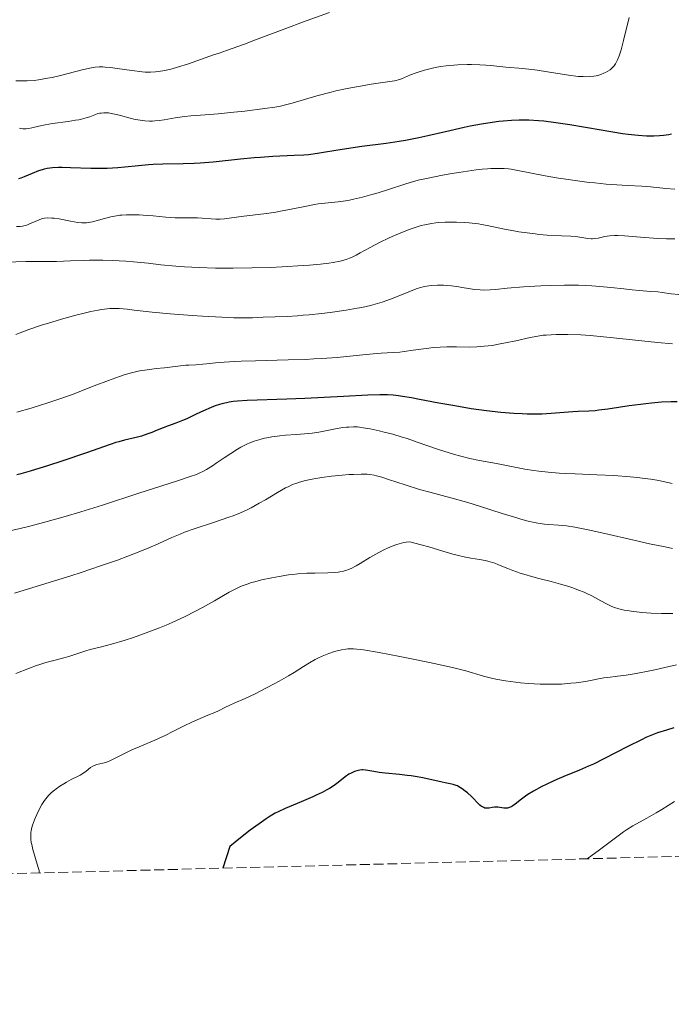
# Model space of a CAD drawing. Units: metres. Extents: x 675082 to 678542, y 4753799 to 4756200.
# Drawn here: x 676042 to 676158, y 4753799 to 4753974 of the extents above; entities that cross this region are included whole.
import ezdxf

# ---------------------------------------------------------------- set-up
doc = ezdxf.new("R2010")
doc.units = ezdxf.units.M
doc.header["$MEASUREMENT"] = 0
doc.linetypes.add('DGN Style 3', pattern=[2.435891, 1.739922, -0.695969])
for name, color, linetype, lineweight in [('Curva de nivel directora', 30, 'Continuous', 30), ('Curva de nivel intermedia', 30, 'Continuous', 0), ('Zona arbolada', 92, 'DGN Style 3', 0)]:
    doc.layers.add(name, color=color, linetype=linetype, lineweight=lineweight)

msp = doc.modelspace()

# ---------------------------------------------------------------- linework, layer by layer
at = {"layer": 'Curva de nivel directora', "color": 30, "linetype": 'Continuous', "lineweight": 30, "flags": 128}
for points, elevation in [([(676120.74, 4753955.04), (676117.39, 4753954.27), (676114.26, 4753953.54), (676112.68, 4753953.19), (676110.32, 4753952.71), (676109.15, 4753952.51), (676106.86, 4753952.16), (676102.56, 4753951.62), (676100.61, 4753951.36), (676097.95, 4753950.93), (676095.76, 4753950.55), (676094.68, 4753950.39), (676093.06, 4753950.19), (676092.23, 4753950.12), (676090.52, 4753950.02), (676086.72, 4753949.85), (676084.57, 4753949.71), (676083.42, 4753949.62), (676081.02, 4753949.38), (676076.13, 4753948.88), (676073.84, 4753948.69), (676072.78, 4753948.63), (676070.8, 4753948.56), (676067.23, 4753948.5), (676065.51, 4753948.42), (676064.64, 4753948.36), (676062.86, 4753948.19), (676060.44, 4753947.95), (676059.2, 4753947.84), (676057.3, 4753947.74), (676056.33, 4753947.72), (676054.4, 4753947.74), (676050.83, 4753947.87), (676049.33, 4753947.91), (676048.69, 4753947.91), (676047.58, 4753947.85), (676046.67, 4753947.73), (676046.13, 4753947.61), (676045.79, 4753947.51), (676045.12, 4753947.3), (676044, 4753946.84), (676042.6, 4753946.24), (676042, 4753946.01), (676041.54, 4753945.88)], 1400), ([(676157.52, 4753953.82), (676157.06, 4753953.74), (676156.12, 4753953.6), (676155.4, 4753953.53), (676154.43, 4753953.47), (676153.91, 4753953.46), (676153.09, 4753953.47), (676151.65, 4753953.57), (676149.87, 4753953.77), (676148.82, 4753953.92), (676145.05, 4753954.53), (676139.5, 4753955.47), (676136.98, 4753955.86), (676134.85, 4753956.13), (676133.91, 4753956.22), (676132.22, 4753956.32), (676131.17, 4753956.34), (676130.49, 4753956.33), (676129.12, 4753956.26), (676127.66, 4753956.14), (676126.9, 4753956.06), (676125.7, 4753955.91), (676123.81, 4753955.62), (676121.8, 4753955.25), (676120.74, 4753955.04)], 1400), ([(676158.53, 4753906.31), (676157.49, 4753906.29), (676155.8, 4753906.21), (676153.97, 4753906.06), (676153.01, 4753905.96), (676152.02, 4753905.85), (676150.01, 4753905.57), (676146.23, 4753905.01), (676144.66, 4753904.8), (676143.99, 4753904.72), (676142.86, 4753904.63), (676141, 4753904.57), (676140.05, 4753904.52), (676136.17, 4753904.21), (676134.51, 4753904.12), (676133.62, 4753904.1), (676131.91, 4753904.11), (676131, 4753904.14), (676129.56, 4753904.21), (676127.23, 4753904.4), (676124.69, 4753904.68), (676123.34, 4753904.87), (676121.94, 4753905.08), (676119.06, 4753905.56), (676116.22, 4753906.08), (676112.79, 4753906.72), (676111.35, 4753906.99), (676109.77, 4753907.26), (676109.08, 4753907.36), (676108.1, 4753907.47), (676107.11, 4753907.53), (676106.58, 4753907.54), (676105.72, 4753907.54), (676103.62, 4753907.48), (676099.27, 4753907.26), (676092.45, 4753906.9), (676089.24, 4753906.75), (676082.17, 4753906.54), (676080.48, 4753906.43), (676079.72, 4753906.34), (676079, 4753906.22)], 1425), ([(676079, 4753906.22), (676078.54, 4753906.14), (676077.68, 4753905.93), (676077.27, 4753905.82), (676076.49, 4753905.57), (676075.77, 4753905.3), (676074.45, 4753904.72), (676073.11, 4753904.09), (676071.49, 4753903.3), (676070.7, 4753902.96), (676069.54, 4753902.51), (676068.01, 4753901.98), (676067.28, 4753901.7), (676066.22, 4753901.26), (676065.25, 4753900.85), (676064.73, 4753900.65), (676063.89, 4753900.36), (676063.44, 4753900.23), (676062.47, 4753899.98), (676060.4, 4753899.49), (676059.37, 4753899.22), (676058.87, 4753899.07), (676057.85, 4753898.73), (676053.67, 4753897.23), (676049.27, 4753895.74), (676046.89, 4753894.97), (676043.67, 4753893.97), (676041.98, 4753893.49), (676041.26, 4753893.31)], 1425), ([(676157.97, 4753848.39), (676156.69, 4753848), (676155.06, 4753847.51), (676154.15, 4753847.18), (676153, 4753846.68), (676152.31, 4753846.36), (676149.69, 4753845.03), (676145.63, 4753842.94), (676143.69, 4753841.98), (676142.8, 4753841.57), (676141.2, 4753840.87), (676138.45, 4753839.76), (676137.18, 4753839.24), (676136.55, 4753838.96), (676135.31, 4753838.37), (676134.51, 4753837.96), (676133.02, 4753837.14), (676132.06, 4753836.54), (676131.63, 4753836.26), (676130.9, 4753835.72), (676129.8, 4753834.86), (676129.36, 4753834.55), (676129.17, 4753834.43), (676128.8, 4753834.26), (676128.45, 4753834.16), (676128.23, 4753834.14), (676127.78, 4753834.15), (676126.7, 4753834.3), (676126.31, 4753834.32), (676126.11, 4753834.3), (676125.7, 4753834.24), (676125.14, 4753834.14)], 1450), ([(676125.14, 4753834.14), (676124.85, 4753834.12), (676124.56, 4753834.14), (676124.41, 4753834.17), (676124.19, 4753834.24), (676123.97, 4753834.36), (676123.82, 4753834.46), (676123.51, 4753834.7), (676123.04, 4753835.15), (676122.38, 4753835.83), (676122.03, 4753836.19), (676121.29, 4753836.87), (676120.91, 4753837.18), (676120.34, 4753837.6), (676119.79, 4753837.94), (676119.53, 4753838.08), (676119.28, 4753838.19), (676118.78, 4753838.36), (676118.24, 4753838.49), (676117.36, 4753838.65), (676116.81, 4753838.76), (676113.36, 4753839.51), (676112, 4753839.76), (676111.31, 4753839.88), (676110.61, 4753839.97), (676109.25, 4753840.13), (676106.72, 4753840.37), (676105.63, 4753840.5), (676104.69, 4753840.64), (676103.64, 4753840.83), (676103.18, 4753840.89), (676102.74, 4753840.92), (676102.52, 4753840.92), (676102.2, 4753840.9), (676101.88, 4753840.84), (676101.67, 4753840.79), (676101.25, 4753840.65), (676100.64, 4753840.37), (676100.26, 4753840.16), (676099.56, 4753839.7), (676098.91, 4753839.2), (676098.09, 4753838.52), (676097.61, 4753838.16), (676096.82, 4753837.65), (676096.34, 4753837.37), (676095.49, 4753836.92), (676094.45, 4753836.43), (676093.86, 4753836.16), (676091.79, 4753835.29), (676088.91, 4753834.08), (676087.66, 4753833.51), (676087.13, 4753833.24), (676086.25, 4753832.74), (676085.54, 4753832.27), (676084.3, 4753831.36), (676082.74, 4753830.25), (676081.6, 4753829.37), (676080.07, 4753828.12), (676079.13, 4753827.31), (676077.86, 4753823.48)], 1450)]:
    msp.add_lwpolyline(points, dxfattribs=dict(at, elevation=elevation))
at = {"layer": 'Curva de nivel intermedia', "color": 30, "linetype": 'Continuous', "lineweight": 0, "flags": 128}
for points, elevation in [([(676096.78, 4753975.41), (676092.69, 4753973.96), (676088.6, 4753972.44), (676083.69, 4753970.58), (676081.68, 4753969.82), (676078.51, 4753968.67), (676077.21, 4753968.23), (676076.04, 4753967.86), (676075.55, 4753967.7), (676071.74, 4753966.33), (676069.83, 4753965.72), (676068.88, 4753965.46), (676067.53, 4753965.13), (676066.43, 4753964.94), (676065.89, 4753964.88), (676065.03, 4753964.85), (676064.07, 4753964.87), (676063.53, 4753964.92), (676061.69, 4753965.13), (676059.07, 4753965.5), (676057.88, 4753965.66), (676056.96, 4753965.75), (676056.53, 4753965.77), (676055.89, 4753965.77), (676055.21, 4753965.72), (676054.85, 4753965.67), (676054.26, 4753965.57), (676052.86, 4753965.26), (676049.03, 4753964.26), (676047.53, 4753963.91), (676046.74, 4753963.75), (676045.15, 4753963.49), (676044.33, 4753963.39), (676043.11, 4753963.3), (676041.89, 4753963.28), (676041.09, 4753963.3)], 1390), ([(676150.04, 4753974.56), (676149.03, 4753970.45), (676148.58, 4753968.79), (676148.37, 4753968.11), (676148.23, 4753967.72), (676147.97, 4753967.05), (676147.84, 4753966.78), (676147.59, 4753966.31), (676147.34, 4753965.95), (676147.18, 4753965.76), (676146.84, 4753965.44), (676146.64, 4753965.28), (676146.23, 4753965), (676145.81, 4753964.78), (676145.53, 4753964.65), (676144.98, 4753964.43), (676144.46, 4753964.27), (676144.19, 4753964.21), (676143.77, 4753964.13), (676143.07, 4753964.06), (676142.31, 4753964.03), (676141.84, 4753964.05), (676140.99, 4753964.1), (676139.28, 4753964.3), (676136.99, 4753964.65), (676133.66, 4753965.17), (676132.18, 4753965.39), (676130.45, 4753965.58), (676128.81, 4753965.69), (676128.12, 4753965.74)], 1395), ([(676128.12, 4753965.74), (676127.06, 4753965.85), (676125.47, 4753966.04), (676124.55, 4753966.11), (676123.52, 4753966.17), (676122.04, 4753966.2), (676121.28, 4753966.19), (676119.6, 4753966.14), (676118.2, 4753966.04), (676117.53, 4753965.97), (676116.54, 4753965.83), (676115.58, 4753965.66), (676115.1, 4753965.55), (676113.65, 4753965.19), (676112.74, 4753964.91), (676112.17, 4753964.72), (676111.17, 4753964.35), (676109.57, 4753963.66), (676109.03, 4753963.47), (676108.71, 4753963.39), (676108.36, 4753963.31), (676107.55, 4753963.17), (676104.22, 4753962.69), (676102.3, 4753962.38), (676101.27, 4753962.2), (676099.65, 4753961.88), (676097.96, 4753961.51), (676097.11, 4753961.31), (676094.56, 4753960.63), (676090.16, 4753959.36), (676088.74, 4753958.98), (676088.1, 4753958.83), (676087.1, 4753958.64), (676085.25, 4753958.36), (676081.78, 4753957.94), (676079.84, 4753957.73), (676077.05, 4753957.46), (676074.7, 4753957.28), (676072.15, 4753957.08), (676071.03, 4753956.96), (676069.42, 4753956.72), (676067.44, 4753956.38), (676066.53, 4753956.26), (676065.76, 4753956.18), (676065.38, 4753956.16), (676064.83, 4753956.16), (676064.01, 4753956.19), (676063.6, 4753956.24), (676062.75, 4753956.37), (676062.31, 4753956.46), (676061.42, 4753956.67), (676059.71, 4753957.14), (676058.96, 4753957.34), (676058.04, 4753957.53), (676057.54, 4753957.6), (676057.25, 4753957.62), (676056.72, 4753957.63), (676056.24, 4753957.59), (676056.01, 4753957.56), (676055.66, 4753957.48), (676055.11, 4753957.29), (676054.22, 4753956.92), (676053.59, 4753956.71), (676052.77, 4753956.5), (676052.27, 4753956.39), (676051.7, 4753956.29), (676050.41, 4753956.1), (676047.59, 4753955.71), (676046.29, 4753955.48), (676045.18, 4753955.23), (676043.95, 4753954.93), (676043.42, 4753954.82), (676042.92, 4753954.76), (676042.68, 4753954.75), (676042.33, 4753954.77), (676041.98, 4753954.83), (676041.75, 4753954.89)], 1395), ([(676158.15, 4753944.09), (676156.52, 4753944.21), (676153.8, 4753944.46), (676152.25, 4753944.59), (676149.71, 4753944.74), (676145.97, 4753944.98), (676143.96, 4753945.16), (676142.92, 4753945.27), (676140.83, 4753945.53), (676138.77, 4753945.83), (676137.47, 4753946.03), (676135.14, 4753946.44), (676129.98, 4753947.46), (676129.08, 4753947.6), (676128.6, 4753947.66), (676127.83, 4753947.72), (676126.96, 4753947.75), (676126.49, 4753947.75), (676125.44, 4753947.71), (676124.86, 4753947.68), (676123.92, 4753947.6), (676122.87, 4753947.48), (676120.57, 4753947.17), (676118.15, 4753946.78), (676116.57, 4753946.49), (676114.6, 4753946.1), (676113.71, 4753945.9), (676112.82, 4753945.7), (676111.29, 4753945.29), (676110, 4753944.9), (676107.47, 4753944.06), (676105.45, 4753943.43), (676104.35, 4753943.11), (676102.69, 4753942.67), (676101.09, 4753942.29), (676100.34, 4753942.14), (676099.63, 4753942.02), (676098.35, 4753941.84), (676095.98, 4753941.6), (676094.77, 4753941.44), (676094.12, 4753941.33), (676092.75, 4753941.07), (676089.73, 4753940.44), (676088.12, 4753940.14), (676087.29, 4753940), (676085.62, 4753939.76), (676081.14, 4753939.2), (676078.18, 4753938.8), (676077.4, 4753938.73), (676077.01, 4753938.72), (676076.61, 4753938.73), (676075.81, 4753938.77), (676074.17, 4753938.92), (676073.35, 4753938.98), (676072.11, 4753938.99), (676070.35, 4753938.97), (676069.38, 4753938.99), (676067.75, 4753939.09), (676065.5, 4753939.3), (676064.44, 4753939.4), (676063.03, 4753939.49), (676062.2, 4753939.52), (676060.77, 4753939.51), (676059.94, 4753939.47), (676059.55, 4753939.43), (676058.95, 4753939.34), (676057.98, 4753939.14), (676056.87, 4753938.86), (676055.38, 4753938.45), (676054.72, 4753938.27), (676053.99, 4753938.12)], 1405), ([(676053.99, 4753938.12), (676053.65, 4753938.08), (676053.12, 4753938.07), (676052.82, 4753938.09), (676052.13, 4753938.17), (676050.8, 4753938.41), (676048.81, 4753938.78), (676047.9, 4753938.91), (676047.5, 4753938.94), (676046.8, 4753938.96), (676046.21, 4753938.91), (676045.86, 4753938.84), (676045.64, 4753938.78), (676045.21, 4753938.64), (676044.51, 4753938.33), (676043.54, 4753937.88), (676043.02, 4753937.69), (676042.53, 4753937.56), (676042.27, 4753937.51), (676041.87, 4753937.45), (676041.22, 4753937.43)], 1405), ([(676143.9, 4753935.28), (676143.52, 4753935.26), (676143.26, 4753935.26), (676142.71, 4753935.32), (676140.94, 4753935.58), (676139.66, 4753935.7), (676138.04, 4753935.79), (676135.47, 4753935.92), (676134.07, 4753936.03), (676133.34, 4753936.11), (676131.89, 4753936.29), (676130.46, 4753936.51), (676129.54, 4753936.66), (676127.87, 4753936.98), (676124.83, 4753937.63), (676123.81, 4753937.81), (676123.26, 4753937.89), (676121.63, 4753938.08), (676120.74, 4753938.15), (676119.38, 4753938.21), (676118.03, 4753938.23), (676117.37, 4753938.21), (676116.25, 4753938.15), (676115.71, 4753938.09), (676114.91, 4753937.98), (676113.71, 4753937.74), (676113.1, 4753937.59), (676111.82, 4753937.2), (676111.15, 4753936.97), (676109.76, 4753936.44), (676108.35, 4753935.84), (676107.43, 4753935.42), (676105.7, 4753934.59), (676104.03, 4753933.72), (676102.27, 4753932.75), (676101.55, 4753932.36), (676100.73, 4753931.95), (676100.34, 4753931.79), (676099.74, 4753931.58), (676098.7, 4753931.3), (676097.46, 4753931.06), (676096.67, 4753930.94), (676095.19, 4753930.75), (676093.27, 4753930.58), (676092.12, 4753930.49), (676088.41, 4753930.27), (676086.31, 4753930.18), (676083.01, 4753930.08), (676079.69, 4753930.04), (676078.08, 4753930.04), (676076.54, 4753930.06), (676073.65, 4753930.15), (676071.07, 4753930.3), (676069.52, 4753930.41), (676066.87, 4753930.65), (676064.58, 4753930.9), (676062.02, 4753931.18), (676060.66, 4753931.28), (676058.27, 4753931.39), (676056.52, 4753931.43), (676054.19, 4753931.44), (676053.08, 4753931.42), (676050.82, 4753931.35), (676048.3, 4753931.24), (676047.22, 4753931.2), (676045.76, 4753931.2), (676043.9, 4753931.23), (676042.88, 4753931.23), (676037.46, 4753931.04)], 1410), ([(676158.17, 4753935.26), (676156.66, 4753935.26), (676155.12, 4753935.31), (676154.35, 4753935.35), (676152.04, 4753935.54), (676149.2, 4753935.78), (676147.99, 4753935.83), (676147.45, 4753935.82), (676146.51, 4753935.75), (676145.73, 4753935.64), (676144.55, 4753935.39), (676143.9, 4753935.28)], 1410), ([(676155.88, 4753925.71), (676155.1, 4753925.81), (676153.85, 4753925.91), (676151.82, 4753926.06), (676150.56, 4753926.18), (676149.09, 4753926.35), (676146.79, 4753926.62), (676145.5, 4753926.75), (676143.38, 4753926.91), (676142.23, 4753926.97), (676141.04, 4753927), (676138.54, 4753927.02), (676135.99, 4753926.97), (676134.33, 4753926.91), (676133.26, 4753926.85), (676131.25, 4753926.72), (676128.36, 4753926.47), (676126.27, 4753926.26), (676125.35, 4753926.19), (676124.12, 4753926.15), (676123.56, 4753926.17), (676122.5, 4753926.25), (676121.54, 4753926.4), (676120.33, 4753926.62), (676119.75, 4753926.72), (676118.46, 4753926.89), (676117.62, 4753926.96), (676117.06, 4753926.99), (676115.99, 4753927), (676114.96, 4753926.95), (676114.44, 4753926.89), (676113.65, 4753926.76), (676112.8, 4753926.54), (676112.35, 4753926.4), (676111.88, 4753926.24), (676110.88, 4753925.85), (676108.73, 4753924.96), (676107.63, 4753924.52), (676106.15, 4753923.99), (676105.36, 4753923.75), (676104.07, 4753923.41), (676102.56, 4753923.08), (676101.7, 4753922.92), (676099.77, 4753922.6), (676096.9, 4753922.19), (676095.41, 4753922.01), (676093.21, 4753921.77), (676092.15, 4753921.67), (676091.14, 4753921.59), (676089.28, 4753921.48), (676085.01, 4753921.31), (676083.11, 4753921.22), (676082.05, 4753921.2), (676080.67, 4753921.21), (676079.8, 4753921.23), (676077.66, 4753921.32), (676074.23, 4753921.52), (676072.42, 4753921.63), (676068.52, 4753921.93), (676065.32, 4753922.24), (676062.09, 4753922.6), (676060.84, 4753922.74), (676059.42, 4753922.85), (676058.77, 4753922.87), (676057.82, 4753922.85), (676056.83, 4753922.76), (676056.29, 4753922.68), (676055.71, 4753922.58), (676054.44, 4753922.33), (676053, 4753921.99), (676051.96, 4753921.73), (676049.65, 4753921.1), (676047.05, 4753920.33), (676045.64, 4753919.89), (676043.43, 4753919.14), (676041.1, 4753918.26)], 1415), ([(676158.85, 4753925.34), (676157.46, 4753925.48), (676155.88, 4753925.71)], 1415), ([(676157.73, 4753916.58), (676155.08, 4753916.82), (676149.47, 4753917.45), (676146.67, 4753917.75), (676144.28, 4753917.97), (676143.12, 4753918.06), (676141.46, 4753918.17), (676139.15, 4753918.25), (676137.74, 4753918.26), (676137.08, 4753918.25), (676136.16, 4753918.22), (676135.31, 4753918.16), (676134.78, 4753918.11), (676133.79, 4753917.98), (676132.46, 4753917.73), (676129.92, 4753917.14), (676128.08, 4753916.75), (676127.12, 4753916.57), (676125.68, 4753916.33), (676124.27, 4753916.16), (676123.6, 4753916.1), (676122.95, 4753916.06), (676121.72, 4753916.03), (676119.39, 4753916.07), (676118.23, 4753916.08), (676117.64, 4753916.07), (676116.44, 4753916.01), (676115.24, 4753915.92), (676114.47, 4753915.84), (676113.03, 4753915.66), (676111.64, 4753915.46), (676110.04, 4753915.22), (676109.28, 4753915.13), (676108.1, 4753915.05), (676106.01, 4753914.92), (676104.56, 4753914.81), (676102.74, 4753914.63), (676099.8, 4753914.34), (676098.14, 4753914.2), (676095.44, 4753913.99), (676094, 4753913.91), (676092.52, 4753913.84), (676089.49, 4753913.73), (676083.65, 4753913.59), (676081.13, 4753913.51), (676080.02, 4753913.46), (676078.11, 4753913.33), (676076.56, 4753913.2), (676074.94, 4753913.04), (676074.28, 4753912.97), (676073.05, 4753912.89), (676071.8, 4753912.83), (676071.27, 4753912.8), (676068.46, 4753912.45), (676067.5, 4753912.35), (676066.02, 4753912.21), (676065.23, 4753912.12), (676064.02, 4753911.95), (676063.41, 4753911.84), (676062.81, 4753911.73), (676061.61, 4753911.44), (676060.36, 4753911.08), (676059.49, 4753910.8), (676057.55, 4753910.1), (676054.99, 4753909.12), (676050.96, 4753907.57), (676048.71, 4753906.76), (676046.59, 4753906.04), (676045.5, 4753905.69), (676043.83, 4753905.17), (676041.28, 4753904.44)], 1420), ([(676157.66, 4753891.82), (676155.28, 4753892.3), (676153.89, 4753892.54), (676152.35, 4753892.76), (676151.52, 4753892.86), (676150.18, 4753892.99), (676147.29, 4753893.19), (676144.29, 4753893.33), (676140.46, 4753893.49), (676138.75, 4753893.57), (676137.6, 4753893.64), (676135.63, 4753893.79), (676134.01, 4753893.96), (676133.09, 4753894.08), (676131.5, 4753894.34), (676126.47, 4753895.34), (676123.45, 4753895.9), (676121.73, 4753896.26), (676119.92, 4753896.69), (676118.99, 4753896.94), (676118.05, 4753897.22), (676116.16, 4753897.84), (676112.4, 4753899.16), (676110.59, 4753899.78), (676109.71, 4753900.05), (676108.05, 4753900.53), (676106.52, 4753900.93), (676105.6, 4753901.15), (676104.04, 4753901.48), (676102.78, 4753901.71), (676102.14, 4753901.8), (676101.77, 4753901.83), (676101.05, 4753901.85), (676100.25, 4753901.82), (676099.81, 4753901.79), (676099.1, 4753901.72), (676097.89, 4753901.53), (676094.91, 4753900.94), (676093.71, 4753900.75), (676093.06, 4753900.67), (676092.38, 4753900.6), (676090.95, 4753900.49), (676088.98, 4753900.35), (676088, 4753900.26), (676086.58, 4753900.09), (676085.7, 4753899.93), (676085.27, 4753899.84), (676084.64, 4753899.69), (676084.24, 4753899.57), (676083.44, 4753899.31), (676082.66, 4753899), (676082.13, 4753898.76), (676081.08, 4753898.23), (676080.48, 4753897.88), (676079.28, 4753897.14), (676078.1, 4753896.36), (676076.66, 4753895.38), (676076.03, 4753894.95), (676074.96, 4753894.27), (676074.45, 4753893.99), (676073.64, 4753893.61), (676073.18, 4753893.42), (676072.08, 4753893.02), (676069.81, 4753892.27), (676065.57, 4753890.91), (676062.92, 4753890.05), (676056.5, 4753887.94), (676052.66, 4753886.74), (676049.85, 4753885.92), (676048.36, 4753885.5), (676046.02, 4753884.87), (676043.57, 4753884.24), (676041.88, 4753883.83), (676038.45, 4753883.01)], 1430), ([(676157.73, 4753880.28), (676156.41, 4753880.52), (676153.64, 4753881.08), (676150.83, 4753881.72), (676145.7, 4753882.92), (676142.77, 4753883.58), (676141.24, 4753883.88), (676140.36, 4753884.04), (676138.87, 4753884.26), (676137.46, 4753884.41), (676135.79, 4753884.52), (676134.98, 4753884.6), (676133.83, 4753884.75), (676133.19, 4753884.87), (676132.1, 4753885.11), (676130.81, 4753885.45), (676130.07, 4753885.67), (676127.46, 4753886.48), (676123.44, 4753887.78), (676121.38, 4753888.41), (676118.38, 4753889.25), (676114.61, 4753890.26), (676112.81, 4753890.76), (676110.24, 4753891.56), (676107.26, 4753892.53), (676106.08, 4753892.91), (676105.14, 4753893.17), (676104.73, 4753893.27), (676103.99, 4753893.39), (676103.51, 4753893.43), (676102.42, 4753893.45), (676101.05, 4753893.41), (676100.27, 4753893.37), (676099.04, 4753893.28), (676097.18, 4753893.11), (676095.45, 4753892.88), (676094.39, 4753892.71), (676093.73, 4753892.58), (676092.53, 4753892.32), (676091.48, 4753892.05), (676090.98, 4753891.88), (676090.24, 4753891.6), (676089.44, 4753891.23), (676089.01, 4753891), (676087.56, 4753890.19), (676085.41, 4753888.91), (676084.32, 4753888.28), (676082.91, 4753887.5), (676082.17, 4753887.14), (676081, 4753886.61), (676079.67, 4753886.07), (676078.92, 4753885.8), (676076.38, 4753884.94), (676072.74, 4753883.74), (676071.04, 4753883.13), (676070.27, 4753882.82), (676068.83, 4753882.2), (676065.85, 4753880.84), (676064.02, 4753880.06)], 1435), ([(676157.8, 4753868.72), (676156.76, 4753868.71), (676155.77, 4753868.72), (676153.93, 4753868.77), (676152.3, 4753868.88), (676151.32, 4753868.98), (676150.73, 4753869.06), (676149.66, 4753869.22), (676149.13, 4753869.32), (676148.21, 4753869.54), (676147.42, 4753869.79), (676146.94, 4753869.98), (676146.03, 4753870.41), (676144.97, 4753870.98), (676143.4, 4753871.84), (676142.51, 4753872.27), (676142.04, 4753872.48), (676141.05, 4753872.88), (676140.01, 4753873.26), (676139.29, 4753873.5), (676137.83, 4753873.94), (676136.19, 4753874.38), (676134.01, 4753874.92), (676132.94, 4753875.21), (676131.35, 4753875.68), (676130.67, 4753875.9), (676129.38, 4753876.34), (676128.49, 4753876.68), (676127.69, 4753877.02), (676126.68, 4753877.44), (676126.18, 4753877.63), (676125.37, 4753877.89), (676124.94, 4753878), (676124.48, 4753878.1), (676123.46, 4753878.28), (676121.89, 4753878.55), (676120.99, 4753878.72), (676119.51, 4753879.06), (676118.7, 4753879.27), (676116.96, 4753879.77), (676114.43, 4753880.52), (676113.1, 4753880.9), (676111.06, 4753881.42), (676110.44, 4753881.36), (676110.02, 4753881.3), (676109.17, 4753881.09), (676108.75, 4753880.96), (676107.92, 4753880.66), (676107.1, 4753880.31), (676106.56, 4753880.06), (676105.54, 4753879.53), (676103.97, 4753878.65), (676102.24, 4753877.61), (676101.53, 4753877.2), (676100.65, 4753876.73), (676100.16, 4753876.51), (676099.86, 4753876.4), (676099.28, 4753876.22), (676098.67, 4753876.09), (676098.32, 4753876.04), (676097.72, 4753875.97), (676096.52, 4753875.92), (676094.23, 4753875.9), (676092.79, 4753875.85), (676091.18, 4753875.74), (676090.31, 4753875.65), (676089.51, 4753875.56), (676087.84, 4753875.3), (676086.58, 4753875.07), (676084.72, 4753874.66), (676083.54, 4753874.35), (676082.98, 4753874.19), (676082.2, 4753873.94), (676081.47, 4753873.67), (676081.02, 4753873.49), (676080.17, 4753873.1), (676078.96, 4753872.48), (676076.39, 4753870.98), (676074.24, 4753869.77), (676073.03, 4753869.12), (676071.04, 4753868.12), (676068.89, 4753867.13), (676067.77, 4753866.64), (676066.61, 4753866.17), (676064.26, 4753865.27), (676061.97, 4753864.47)], 1440), ([(676064.02, 4753880.06), (676062.06, 4753879.28), (676060.97, 4753878.87), (676059.17, 4753878.21), (676056.14, 4753877.16), (676052.72, 4753876.01), (676050.86, 4753875.41), (676044.87, 4753873.54), (676040.86, 4753872.32)], 1435), ([(676061.97, 4753864.47), (676060.54, 4753864), (676058.06, 4753863.25), (676056.07, 4753862.71), (676054.28, 4753862.29), (676053.51, 4753862.08), (676052.28, 4753861.69), (676050.53, 4753861.08), (676049.65, 4753860.81), (676048.34, 4753860.47), (676046.45, 4753859.99), (676045.37, 4753859.66), (676044.78, 4753859.45), (676043.54, 4753858.99), (676041.11, 4753858.04)], 1440), ([(676158.46, 4753859.58), (676157.11, 4753859.28), (676155.59, 4753858.92), (676154.86, 4753858.76), (676153.69, 4753858.5), (676151.25, 4753858.04), (676149.49, 4753857.77), (676147.94, 4753857.57), (676146.23, 4753857.37), (676145.52, 4753857.27), (676144.58, 4753857.09), (676143.19, 4753856.79), (676142.26, 4753856.63), (676140.63, 4753856.4), (676139.65, 4753856.31), (676138.01, 4753856.19), (676136.19, 4753856.14), (676135.21, 4753856.14), (676134.2, 4753856.17), (676132.12, 4753856.29), (676130.73, 4753856.42), (676129.82, 4753856.52), (676128.08, 4753856.75), (676126.32, 4753857.06), (676125.55, 4753857.23), (676124.14, 4753857.61), (676121.02, 4753858.52), (676118.86, 4753859.07), (676117.56, 4753859.38), (676114.58, 4753860.02), (676111.39, 4753860.67), (676109.3, 4753861.08), (676105.64, 4753861.76), (676102.86, 4753862.23), (676101.66, 4753862.38), (676101.05, 4753862.43), (676100.69, 4753862.44), (676100.04, 4753862.41), (676099.68, 4753862.37), (676098.94, 4753862.26), (676098.19, 4753862.1), (676097.69, 4753861.96), (676096.66, 4753861.62), (676095.51, 4753861.14), (676094.75, 4753860.78), (676094.25, 4753860.52), (676093.26, 4753859.96), (676092.17, 4753859.29), (676090.52, 4753858.25), (676089.5, 4753857.63), (676087.88, 4753856.7), (676086.99, 4753856.22), (676085.62, 4753855.49), (676083.6, 4753854.47), (676081.82, 4753853.64), (676079.88, 4753852.8), (676079.12, 4753852.46), (676078.2, 4753852.01), (676077.08, 4753851.45), (676076.43, 4753851.15), (676075.21, 4753850.64), (676073.31, 4753849.85), (676072.33, 4753849.42), (676070.9, 4753848.71), (676068.87, 4753847.67), (676067.72, 4753847.11), (676065.76, 4753846.24), (676063.01, 4753845.06), (676061.72, 4753844.48), (676060.06, 4753843.67), (676058.27, 4753842.77), (676057.53, 4753842.45), (676057.19, 4753842.33), (676056.56, 4753842.15)], 1445), ([(676056.56, 4753842.15), (676055.48, 4753841.89), (676055.01, 4753841.73), (676054.79, 4753841.62), (676054.37, 4753841.35), (676053.56, 4753840.72), (676053.16, 4753840.42), (676052.51, 4753840.03), (676050.94, 4753839.23), (676050.07, 4753838.75), (676049.6, 4753838.47), (676048.91, 4753838.03), (676048.25, 4753837.57), (676047.94, 4753837.34), (676047.44, 4753836.92), (676047.21, 4753836.7), (676046.88, 4753836.37), (676046.42, 4753835.81), (676046.2, 4753835.5), (676045.74, 4753834.79), (676045.12, 4753833.66), (676044.81, 4753833.04), (676044.4, 4753832.09), (676044.06, 4753831.15), (676043.93, 4753830.7), (676043.81, 4753830.13), (676043.77, 4753829.86), (676043.73, 4753829.45), (676043.73, 4753829.18), (676043.75, 4753828.64), (676043.83, 4753828.07), (676043.91, 4753827.67), (676044.12, 4753826.81), (676045.09, 4753823.6), (676045.22, 4753823.07), (676045.25, 4753822.87), (676045.26, 4753822.64)], 1445), ([(676158.08, 4753835.3), (676155.81, 4753833.89), (676154.84, 4753833.31), (676153.18, 4753832.37), (676150.66, 4753830.98), (676149.57, 4753830.31), (676149.03, 4753829.94), (676147.86, 4753829.08), (676144.76, 4753826.73), (676142.57, 4753825.15)], 1455)]:
    msp.add_lwpolyline(points, dxfattribs=dict(at, elevation=elevation))
at = {"layer": 'Zona arbolada', "color": 92, "linetype": 'DGN Style 3', "lineweight": 0}
msp.add_polyline3d([(676995.19, 4753847.15, 1447.06), (675140.83, 4753799.31, 1318.17), (675125.62, 4754393.63, 1165.64), (675125.57, 4754395.66, 1165.66), (675119.16, 4754646.25, 1038.27), (675116.66, 4754743.86, 1019.09), (675116.91, 4754743.81, 1019.22), (675123.77, 4754743.26, 1022.13), (675128.46, 4754743.48, 1023.13), (675130.92, 4754743.67, 1023.25), (675144.61, 4754744.98, 1022.75), (675154.48, 4754745.61, 1024.34), (675157.86, 4754746.55, 1024.65), (675159.99, 4754747.85, 1024.64), (675161.6, 4754749.7, 1024.47), (675163.74, 4754754.4, 1023.69), (675165.19, 4754759.42, 1022.27)], dxfattribs=at)

doc.saveas('drawing.dxf')
